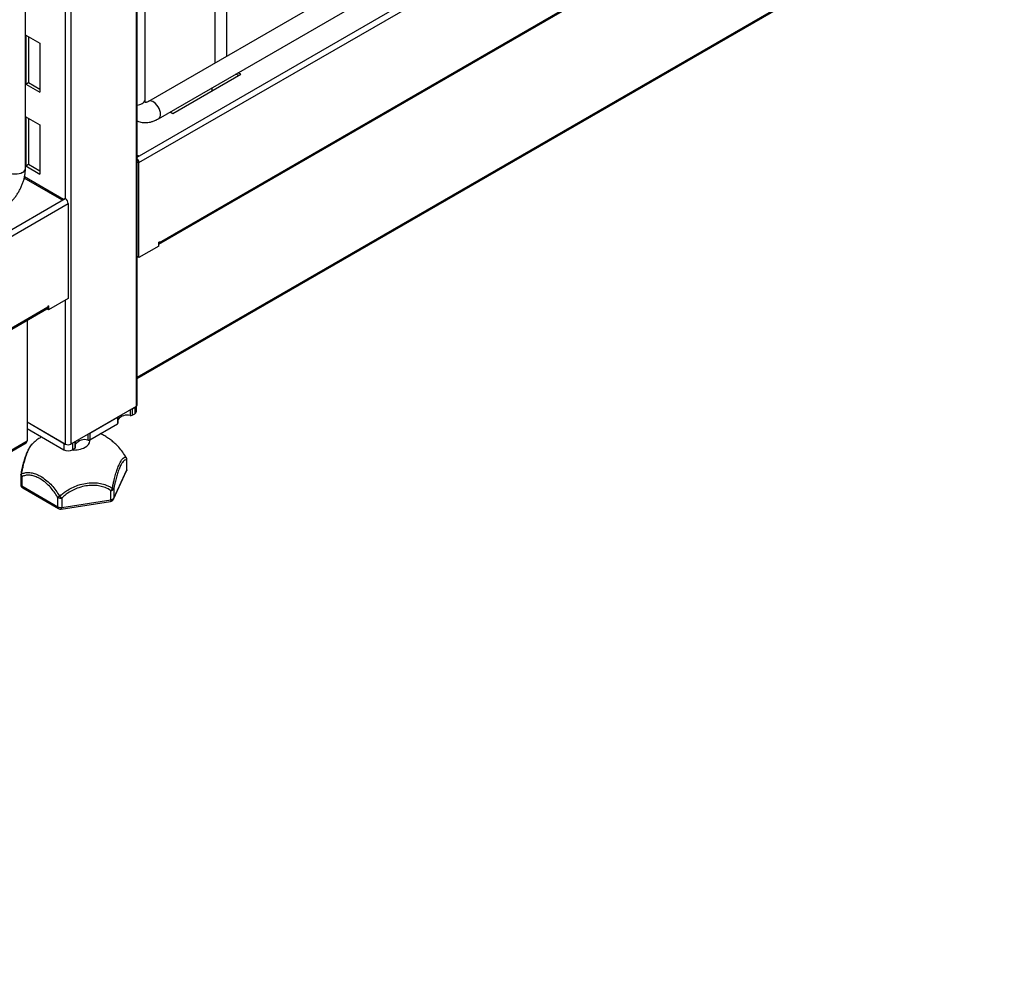
# Model space of a CAD drawing. Units: millimetres. Extents: x 8833 to 80396, y -48581 to 41351.
# Drawn here: x 27424 to 27670, y -3662 to -3427 of the extents above; entities that cross this region are included whole.
import ezdxf

# ---------------------------------------------------------------- set-up
doc = ezdxf.new("R2010")
doc.units = ezdxf.units.MM

msp = doc.modelspace()

# ---------------------------------------------------------------- linework, layer by layer
at = {"color": 0, "linetype": 'ByBlock', "lineweight": -2}
for p, q in [((27452.938, -2520.322), (27452.938, -3523.034)), ((27453.231, -3522.625), (27453.231, -2520.153)), ((27435.26, -2530.527), (27435.26, -3471.182)), ((27436.674, -2529.71), (27436.674, -3532.422)), ((27656.113, -3331.411), (27456.001, -3446.933)), ((27458.501, -3451.263), (27658.612, -3335.741)), ((27453.231, -3460.808), (27664.929, -3338.597)), ((27453.645, -3462.201), (27665.636, -3339.822)), ((27458.595, -3482.545), (27665.428, -3363.143)), ((27458.736, -3482.126), (27665.636, -3362.685)), ((27475.551, -3435.647), (27475.551, -3372.014)), ((27472.551, -3373.746), (27472.551, -3437.378)), ((27455.155, -3446.443), (27455.155, -3387.652)), ((27453.231, -3515.762), (27669.666, -3390.817)), ((27453.231, -3516.101), (27669.209, -3391.419)), ((27425.315, -3463.67), (27425.315, -3404.879)), ((27425.361, -3430.356), (27428.896, -3432.397)), ((27425.361, -3430.356), (27425.361, -3442.604)), ((27426.068, -3430.764), (27426.068, -3442.196)), ((27428.896, -3432.397), (27428.896, -3444.645)), ((27462.13, -3449.955), (27479.101, -3440.158)), ((27478.535, -3440.485), (27477.853, -3440.091)), ((27479.101, -3440.158), (27478.419, -3439.765)), ((27425.361, -3442.604), (27426.068, -3442.196)), ((27425.361, -3442.604), (27428.896, -3444.645)), ((27426.068, -3442.196), (27428.896, -3443.828)), ((27471.888, -3444.322), (27471.888, -3443.534)), ((27425.361, -3450.769), (27428.896, -3452.81)), ((27425.361, -3450.769), (27425.361, -3463.017)), ((27461.448, -3449.561), (27462.13, -3449.955)), ((27426.068, -3451.177), (27426.068, -3462.609)), ((27428.896, -3452.81), (27428.896, -3465.058)), ((27453.231, -3460.329), (27453.504, -3460.487)), ((27453.574, -3460.528), (27453.231, -3460.726)), ((27453.504, -3460.487), (27453.574, -3460.528)), ((27453.504, -3460.568), (27453.504, -3460.487)), ((27425.361, -3463.017), (27426.068, -3462.609)), ((27425.361, -3463.017), (27428.896, -3465.058)), ((27426.068, -3462.609), (27428.896, -3464.242)), ((27453.231, -3461.962), (27453.645, -3462.201)), ((27453.645, -3485.881), (27453.645, -3462.201)), ((27434.775, -3471.38), (27425.069, -3465.777)), ((27434.412, -3471.508), (27425.001, -3466.076)), ((27223.27, -3593.561), (27435.26, -3471.182)), ((27223.977, -3594.786), (27435.967, -3472.407)), ((27434.482, -3471.549), (27434.412, -3471.508)), ((27435.19, -3471.141), (27434.482, -3471.549)), ((27435.26, -3471.182), (27435.19, -3471.141)), ((27435.967, -3472.407), (27435.967, -3496.086)), ((27458.736, -3481.962), (27458.595, -3482.044)), ((27458.595, -3483.024), (27458.595, -3482.044)), ((27458.595, -3482.044), (27458.736, -3482.126)), ((27458.736, -3482.126), (27458.736, -3481.962)), ((27458.595, -3483.024), (27453.645, -3485.881)), ((27453.645, -3485.881), (27453.231, -3485.642)), ((27435.967, -3496.086), (27431.018, -3498.944)), ((27435.26, -3496.494), (27435.26, -3532.422)), ((27223.906, -3618.028), (27430.669, -3498.667)), ((27223.977, -3617.649), (27430.876, -3498.209)), ((27431.018, -3498.944), (27430.603, -3498.705)), ((27431.018, -3497.964), (27430.876, -3498.045)), ((27430.876, -3498.045), (27430.876, -3498.209)), ((27431.018, -3497.964), (27431.018, -3498.944)), ((27425.714, -3501.527), (27425.714, -3531.647)), ((27452.938, -3523.034), (27436.674, -3532.422)), ((27451.464, -3523.885), (27451.464, -3525.314)), ((27451.947, -3523.606), (27452.584, -3523.238)), ((27451.947, -3523.606), (27451.947, -3525.239)), ((27452.584, -3523.238), (27452.584, -3524.871)), ((27453.024, -3524.259), (27453.024, -3522.977)), ((27425.714, -3526.912), (27434.907, -3532.218)), ((27425.714, -3526.912), (27435.26, -3532.422)), ((27441.34, -3529.729), (27448.272, -3525.727)), ((27448.272, -3525.727), (27448.272, -3527.36)), ((27448.419, -3527.156), (27448.419, -3525.642)), ((27451.947, -3525.239), (27452.584, -3524.871)), ((27425.714, -3528.545), (27434.907, -3533.851)), ((27441.34, -3531.362), (27448.272, -3527.36)), ((27200.854, -3661.456), (27425.714, -3531.647)), ((27200.897, -3661.77), (27425.507, -3532.105)), ((27437.028, -3532.218), (27437.666, -3531.85)), ((27437.666, -3531.85), (27437.666, -3533.483)), ((27437.812, -3533.279), (27437.812, -3531.766)), ((27440.857, -3530.008), (27440.857, -3531.437)), ((27441.34, -3529.729), (27441.34, -3531.362)), ((27441.382, -3531.607), (27441.382, -3531.338)), ((27434.907, -3532.218), (27434.907, -3533.851)), ((27437.028, -3532.218), (27437.028, -3533.851)), ((27437.028, -3533.851), (27437.666, -3533.483)), ((27450.512, -3535.893), (27450.515, -3535.892)), ((27450.616, -3538.841), (27450.616, -3536.545)), ((27450.65, -3538.691), (27450.65, -3536.396)), ((27447.27, -3546.195), (27450.558, -3539.112)), ((27447.329, -3545.924), (27450.616, -3538.841)), ((27424.113, -3540.191), (27424.113, -3542.487)), ((27424.406, -3540.599), (27424.406, -3542.895)), ((27424.406, -3542.895), (27433.387, -3548.08)), ((27424.613, -3543.353), (27433.594, -3548.538)), ((27446.622, -3546.332), (27446.622, -3544.036)), ((27447.329, -3543.628), (27447.329, -3545.924)), ((27433.387, -3548.08), (27433.387, -3545.784)), ((27434.247, -3548.66), (27446.516, -3546.762)), ((27434.353, -3545.934), (27434.353, -3548.23)), ((27434.353, -3548.23), (27446.622, -3546.332))]:
    msp.add_line(p, q, dxfattribs=at)
at = {"color": 0, "linetype": 'ByBlock', "lineweight": -2, "flags": 128}
for points in [[(27459.019, -3450.118), (27458.98, -3449.671), (27458.866, -3449.2), (27458.681, -3448.723), (27458.434, -3448.263), (27458.135, -3447.84), (27457.798, -3447.472), (27457.436, -3447.174), (27457.066, -3446.961), (27456.705, -3446.841), (27456.367, -3446.82), (27456.068, -3446.898), (27456.008, -3446.929)], [(27424.583, -3464.69), (27424.177, -3464.88), (27423.711, -3465.017), (27423.206, -3465.095), (27422.684, -3465.111), (27422.168, -3465.064), (27421.68, -3464.956), (27421.242, -3464.791), (27420.872, -3464.578), (27420.588, -3464.325), (27420.4, -3464.043), (27420.319, -3463.745), (27420.315, -3463.67)], [(27450.616, -3536.545), (27450.642, -3536.471), (27450.65, -3536.396)], [(27450.616, -3538.841), (27450.598, -3538.997), (27450.558, -3539.112)], [(27450.616, -3538.841), (27450.642, -3538.767), (27450.65, -3538.691)], [(27424.13, -3540.006), (27424.132, -3539.999), (27424.142, -3539.987), (27424.159, -3539.977), (27424.183, -3539.968), (27424.214, -3539.961), (27424.251, -3539.956)], [(27446.622, -3546.332), (27446.617, -3546.48), (27446.602, -3546.602), (27446.578, -3546.691), (27446.546, -3546.746), (27446.516, -3546.762)], [(27447.329, -3545.924), (27447.31, -3546.08), (27447.27, -3546.195)]]:
    msp.add_lwpolyline(points, dxfattribs=at)
at = {"color": 0, "linetype": 'ByBlock', "lineweight": -2}
for centre, radius, start, end in [((27452.821, -3444.532), 3.341, 277.04945, 298.65488), ((27453.917, -3446.328), 1.244, 294.0092, 354.67066), ((27457.782, -3450.248), 1.244, 305.36624, 5.98265), ((27454.154, -3461.57), 1.264, 120.99447, 136.95141), ((27452.101, -3462.274), 1.546, 2.69722, 43.03007), ((27424.077, -3463.554), 1.244, 294.0092, 354.67066), ((27434.747, -3472.039), 0.628, 92.44109, 122.25543), ((27434.432, -3472.476), 1.537, 2.60548, 57.39452), ((27458.199, -3482.168), 0.539, 317.2447, 4.54516), ((27430.4, -3498.269), 0.48, 304.05635, 7.25583), ((27452.273, -3524.184), 0.754, 294.37466, 354.3052), ((27452.73, -3522.576), 0.503, 294.37466, 354.3052), ((27448.167, -3527.13), 0.253, 294.52506, 354.1548), ((27450.703, -3528.161), 2.947, 75.05282, 140.81929), ((27451.594, -3524.557), 0.768, 260.2289, 297.35717), ((27425.239, -3531.708), 0.48, 304.05635, 7.25583), ((27440.097, -3534.284), 2.947, 75.05282, 140.81929), ((27439.366, -3531.398), 2.026, 294.6119, 354.06796), ((27440.987, -3530.68), 0.768, 260.2289, 297.35717), ((27435.967, -3531.804), 2.306, 242.60967, 297.39033), ((27435.967, -3531.058), 1.537, 242.60967, 297.39033), ((27437.434, -3527.94), 5.983, 265.19077, 297.63996), ((27437.561, -3533.253), 0.253, 294.52506, 354.1548), ((27449.664, -3536.363), 0.97, 349.19228, 28.97996), ((27449.65, -3536.396), 1, 0, 30.21224), ((27449.65, -3538.691), 1, 335.10154, 0), ((27425.113, -3540.191), 1, 169.25391, 180), ((27424.615, -3540.14), 0.505, 185.8452, 245.47494), ((27425.397, -3540.021), 1.148, 176.73771, 210.26814), ((27425.113, -3542.487), 1, 180, 240.00269), ((27424.615, -3542.436), 0.505, 185.8452, 245.47494), ((27424.896, -3542.949), 0.493, 173.70115, 234.98667), ((27445.371, -3542.804), 1.755, 315.44303, 337.58991), ((27446.567, -3543.125), 0.913, 273.4335, 326.56112), ((27446.763, -3544.416), 0.971, 54.3403, 76.24743), ((27483.63, -3630.789), 98.743, 120.26504, 120.58549), ((27434.092, -3544.421), 1.535, 242.64283, 279.7711), ((27436.344, -3543.167), 3.409, 223.29553, 234.25489), ((27446.363, -3545.774), 1, 278.79304, 335.10154), ((27446.567, -3545.42), 0.913, 273.4335, 326.56112), ((27433.877, -3548.134), 0.493, 173.70115, 234.98667), ((27434.092, -3546.717), 1.535, 242.64283, 279.7711), ((27434.094, -3547.672), 1, 240.00269, 278.79304), ((27433.857, -3548.336), 0.507, 320.25414, 12.10059)]:
    msp.add_arc(centre, radius, start, end, dxfattribs=at)
for points, knots in [([(27455.313, -3447.3), (27455.313, -3447.301), (27455.315, -3447.303), (27455.276, -3447.237), (27455.222, -3447.081), (27455.173, -3446.834), (27455.156, -3446.604), (27455.155, -3446.466), (27455.155, -3446.443)], [0, 0, 0, 0, 0.132287, 0.3409145, 0.5582575, 0.7655588, 0.9617519, 1, 1, 1, 1]), ([(27456.001, -3446.933), (27455.945, -3446.964), (27455.784, -3447.053), (27455.556, -3447.149), (27455.371, -3447.203), (27455.312, -3447.21), (27455.292, -3447.213)], [0, 0, 0, 0, 0.1765051, 0.5056725, 0.8340128, 1, 1, 1, 1]), ([(27453.231, -3451.813), (27453.325, -3451.857), (27453.618, -3451.992), (27454.147, -3452.128), (27454.804, -3452.225), (27455.48, -3452.23), (27456.169, -3452.152), (27456.871, -3451.987), (27457.581, -3451.734), (27458.124, -3451.476), (27458.429, -3451.303), (27458.501, -3451.263)], [0, 0, 0, 0, 0.0574453, 0.1789985, 0.3011183, 0.4250844, 0.5520513, 0.6828969, 0.817999, 0.957037, 1, 1, 1, 1]), ([(27419.469, -3473.796), (27419.604, -3473.715), (27419.978, -3473.49), (27420.572, -3473.061), (27421.239, -3472.494), (27421.872, -3471.862), (27422.465, -3471.177), (27423.014, -3470.444), (27423.515, -3469.672), (27423.964, -3468.867), (27424.356, -3468.035), (27424.688, -3467.185), (27424.956, -3466.322), (27425.156, -3465.452), (27425.279, -3464.601), (27425.314, -3464.008), (27425.315, -3463.706), (27425.315, -3463.67)], [0, 0, 0, 0, 0.04148006, 0.11506412, 0.18855269, 0.26186125, 0.3348772, 0.40762538, 0.48020526, 0.55275373, 0.62541367, 0.69830722, 0.77159887, 0.84544182, 0.91995107, 0.99042649, 1, 1, 1, 1]), ([(27429.322, -3530.627), (27429.01, -3530.83), (27428.385, -3531.237), (27427.581, -3531.865), (27427.109, -3532.306), (27426.911, -3532.492)], [0, 0, 0, 0, 0.36510057, 0.73319654, 1, 1, 1, 1]), ([(27447.367, -3532.044), (27447.361, -3532.037), (27447.084, -3531.78), (27446.489, -3531.328), (27445.583, -3530.7), (27444.744, -3530.202), (27444.196, -3529.941), (27443.98, -3529.838)], [0, 0, 0, 0, 0.0070467, 0.2794917, 0.5512283, 0.8226882, 1, 1, 1, 1]), ([(27450.512, -3535.893), (27450.426, -3535.748), (27450.069, -3535.149), (27449.359, -3534.134), (27448.385, -3532.973), (27447.688, -3532.343), (27447.363, -3532.049)], [0, 0, 0, 0, 0.0982289, 0.4059363, 0.7224278, 1, 1, 1, 1]), ([(27426.903, -3532.499), (27426.877, -3532.521), (27426.738, -3532.644), (27426.513, -3532.933), (27426.211, -3533.389), (27425.919, -3533.945), (27425.641, -3534.568), (27425.379, -3535.246), (27425.128, -3535.983), (27424.888, -3536.771), (27424.661, -3537.601), (27424.451, -3538.462), (27424.273, -3539.266), (27424.174, -3539.787), (27424.132, -3540.007)], [0, 0, 0, 0, 0.0192805, 0.1042518, 0.2038186, 0.3028075, 0.3964467, 0.4886996, 0.5802643, 0.6710946, 0.7609959, 0.8496764, 0.9367039, 1, 1, 1, 1]), ([(27426.911, -3532.492), (27426.793, -3532.616), (27426.628, -3532.788), (27426.3, -3533.305), (27425.927, -3534.032), (27425.466, -3535.213), (27425.038, -3536.566), (27424.708, -3537.821), (27424.446, -3538.968), (27424.316, -3539.625), (27424.251, -3539.956)], [0, 0, 0, 0, 0.1308264, 0.1833326, 0.348388, 0.5196809, 0.6655512, 0.8157041, 0.9073304, 1, 1, 1, 1]), ([(27446.994, -3543.474), (27447.063, -3543.124), (27447.201, -3542.419), (27447.47, -3541.253), (27447.804, -3539.995), (27448.12, -3539.006), (27448.463, -3538.061), (27448.836, -3537.182), (27449.297, -3536.38), (27449.725, -3535.891), (27450.055, -3535.725), (27450.318, -3535.743), (27450.447, -3535.843), (27450.512, -3535.893)], [0, 0, 0, 0, 0.07226309, 0.14547454, 0.25128271, 0.36010821, 0.39876365, 0.52027864, 0.64638565, 0.75377641, 0.86432007, 0.93177602, 1, 1, 1, 1]), ([(27450.616, -3536.545), (27450.492, -3536.47), (27450.268, -3536.335), (27449.883, -3536.548), (27449.487, -3536.993), (27449.055, -3537.749), (27448.706, -3538.565), (27448.385, -3539.45), (27448.089, -3540.375), (27447.777, -3541.546), (27447.524, -3542.641), (27447.394, -3543.299), (27447.329, -3543.628)], [0, 0, 0, 0, 0.13546965, 0.24445627, 0.3534476, 0.47731804, 0.60118943, 0.63986443, 0.74720706, 0.8545453, 0.92727313, 1, 1, 1, 1]), ([(27424.251, -3539.956), (27424.337, -3539.91), (27424.694, -3539.722), (27425.403, -3539.523), (27426.416, -3539.502), (27427.516, -3539.731), (27428.408, -3540.099), (27429.353, -3540.612), (27430.352, -3541.297), (27431.558, -3542.397), (27432.646, -3543.656), (27433.385, -3544.702), (27433.766, -3545.341), (27433.863, -3545.505)], [0, 0, 0, 0, 0.0336554, 0.1390828, 0.2475199, 0.3537681, 0.4630512, 0.5000627, 0.619998, 0.7443483, 0.8516181, 0.9620528, 1, 1, 1, 1]), ([(27433.387, -3545.784), (27433.296, -3545.632), (27432.944, -3545.041), (27432.254, -3544.065), (27431.244, -3542.894), (27430.112, -3541.864), (27429.178, -3541.22), (27428.294, -3540.739), (27427.461, -3540.395), (27426.437, -3540.178), (27425.486, -3540.197), (27424.823, -3540.38), (27424.486, -3540.557), (27424.406, -3540.599)], [0, 0, 0, 0, 0.0379313, 0.1467593, 0.2555924, 0.3777603, 0.4999327, 0.5369593, 0.6447509, 0.7525393, 0.8594514, 0.9663588, 1, 1, 1, 1]), ([(27433.863, -3545.505), (27434.121, -3545.264), (27434.639, -3544.778), (27435.645, -3544.037), (27436.893, -3543.307), (27438.072, -3542.815), (27439.353, -3542.411), (27440.747, -3542.122), (27442.464, -3542.045), (27444.059, -3542.23), (27445.291, -3542.585), (27446.269, -3543.017), (27446.751, -3543.321), (27446.994, -3543.474)], [0, 0, 0, 0, 0.0722631, 0.1454745, 0.2512827, 0.3601082, 0.3987637, 0.5202786, 0.6463857, 0.7537764, 0.8643201, 0.931776, 1, 1, 1, 1]), ([(27446.622, -3544.036), (27446.158, -3543.765), (27445.322, -3543.276), (27443.884, -3542.882), (27442.408, -3542.703), (27440.796, -3542.777), (27439.493, -3543.044), (27438.292, -3543.421), (27437.191, -3543.88), (27436.025, -3544.558), (27435.079, -3545.254), (27434.595, -3545.707), (27434.353, -3545.934)], [0, 0, 0, 0, 0.1354697, 0.2444563, 0.3534476, 0.477318, 0.6011894, 0.6398644, 0.7472071, 0.8545453, 0.9272731, 1, 1, 1, 1])]:
    msp.add_open_spline(points, degree=3, knots=knots, dxfattribs=at)

doc.saveas('drawing.dxf')
